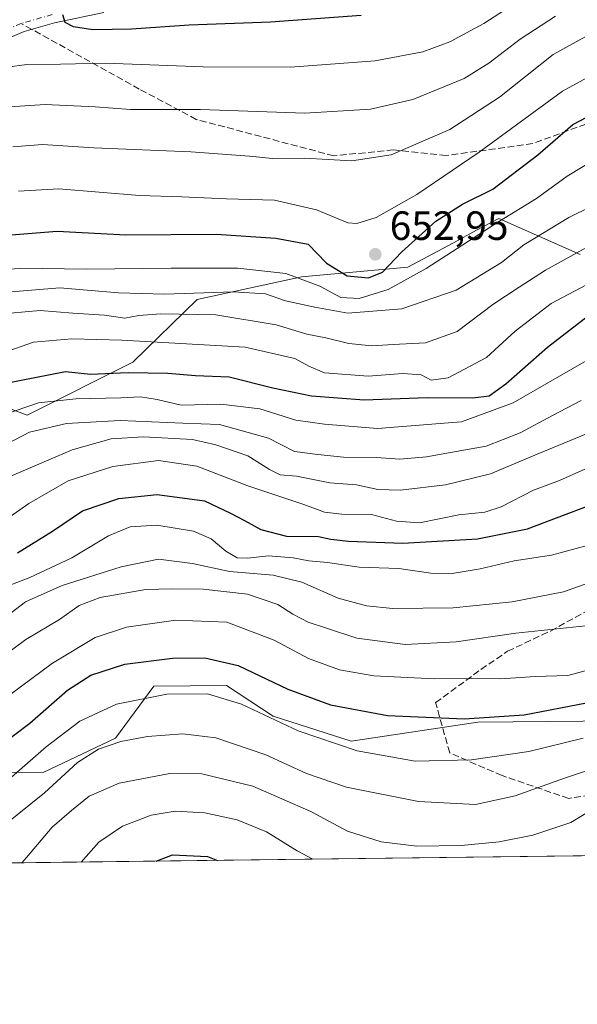
# Model space of a CAD drawing. Units: metres. Extents: x 583262 to 586690, y 4754384 to 4756740.
# Drawn here: x 586096 to 586233, y 4754384 to 4754626 of the extents above; entities that cross this region are included whole.
import ezdxf

# ---------------------------------------------------------------- set-up
doc = ezdxf.new("R2010")
doc.units = ezdxf.units.M
doc.header["$MEASUREMENT"] = 0
doc.linetypes.add('DGN Style 3', pattern=[2.307223458686699, 1.648016756204785, -0.6592067024819142])
doc.linetypes.add('DGN Style 4', pattern=[2.6384748266838614, 1.318413404963828, -0.6592067024819142, 0.001648016756204785, -0.6592067024819142])
for name, color, linetype, lineweight in [('Arbolado forestal CxS', 92, 'Continuous', 0), ('Comarca CxS', 21, 'Continuous', 0), ('Comunidad Autónoma CxS', 142, 'Continuous', 0), ('Curva de nivel maestra', 30, 'Continuous', 30), ('Curva de nivel normal', 30, 'Continuous', 0), ('Espacio natural protegido CxS', 121, 'Continuous', 0), ('Instalación de telecomunicaciones y medición Cxs', 135, 'Continuous', 0), ('Municipio CxS', 4, 'Continuous', 0), ('Pista pavimentada Cxs', 135, 'Continuous', 0), ('Pista pavimentada eje', 135, 'DGN Style 4', 0), ('Provincia CxS', 1, 'Continuous', 0), ('Punto de cota en terreno', 7, 'Continuous', 0), ('Rótulo de punto de cota en terreno', 7, 'Continuous', 0), ('Senda', 7, 'DGN Style 3', 0), ('Senda no paivmentada conexión', 7, 'DGN Style 3', 0)]:
    doc.layers.add(name, color=color, linetype=linetype, lineweight=lineweight)
doc.styles.add('Style-Arial', font='txt')

# ---------------------------------------------------------------- blocks, each defined once
blk = doc.blocks.new('*U15')
at = {"layer": 'Arbolado forestal CxS', "color": 92, "linetype": 'Continuous', "lineweight": 0}
for points in [[(586667.6157000001, 4754426.1654, 472.8029999999999), (585769.7652000003, 4754415.062700001, 618.3423000000039), (585822.4073000001, 4754435.670299999, 622.9375), (585840.9984999998, 4754450.231899999, 627.3913999999932), (585880.7357000001, 4754466.781099999, 629.4444999999978), (585903.9151, 4754480.020500001, 632.0869999999995), (585922.0263, 4754493.006100001, 632.045100000003), (585935.3432999998, 4754496.3037, 628.2663999999932), (585939.9062999999, 4754493.695900001, 626.501099999994), (585950.6700999998, 4754487.543500001, 623.6045000000013), (585959.0409000004, 4754474.9077, 615.8629999999976), (585962.4205, 4754451.421900001, 593.7866999999969), (585991.0972999996, 4754442.146500001, 583.9035000000003), (586101.6793000001, 4754441.2327, 569.2692999999999), (586119.4005000005, 4754449.6533, 566.7608000000037), (586128.8227000004, 4754462.448899999, 572.1054000000004), (586146.6146999998, 4754462.608700001, 572.1833000000044), (586158.1185, 4754455.0855, 570.5999000000012), (586177.2363, 4754448.9013, 571.5151000000042), (586208.3344999999, 4754453.629699999, 575.3423000000039), (586242.6475000001, 4754453.937100001, 572.130999999994)], [(586233.4005000005, 4754568.254899999, 636.0721999999951), (586213.4436999997, 4754577.144099999, 647.0497000000032), (586207.9951, 4754574.210300001, 646.702900000004), (586202.3642999995, 4754571.178500001, 647.2694000000047), (586191.1675000004, 4754565.149700001, 649.085500000001), (586165.0235000001, 4754562.7641, 645.8793000000006), (586139.4433000004, 4754557.242500001, 640.078999999998), (586123.6891000001, 4754541.848099999, 627.5611000000063), (586097.7459000006, 4754528.903700001, 619.5580000000045), (586084.3579000002, 4754533.867900001, 628.1135000000068), (586077.2971000001, 4754542.0669, 637.3028999999951), (586063.0327000003, 4754574.988700001, 663.0639999999985), (586050.2468999998, 4754583.771700001, 669.925700000007), (586034.3448999999, 4754585.5351, 675.8582000000024), (586003.2248999998, 4754583.349500001, 681.8450000000012), (585934.3755000001, 4754567.732899999, 674.9198999999935), (585856.5573000005, 4754554.4943, 688.5593999999984), (585844.5038999999, 4754558.176100001, 695.0372000000061), (585849.6436999999, 4754575.9661, 691.9422999999952), (585838.4707000004, 4754610.417300001, 703.6769999999962), (585836.6089000005, 4754641.144099999, 719.0173999999971)]]:
    blk.add_polyline3d(points, dxfattribs=at)
blk = doc.blocks.new('5PATER')
at = {"layer": 'Instalación de telecomunicaciones y medición Cxs', "linetype": 'Continuous', "lineweight": 0}
h = blk.add_hatch(color=51, dxfattribs=at)
edge = h.paths.add_edge_path()
edge.add_ellipse((0, 0), major_axis=(-0.1095731443231308, -0.1110710700762829), ratio=0.9994222409660322, start_angle=0, end_angle=360)
blk = doc.blocks.new('*U21')
at = {"layer": 'Pista pavimentada Cxs', "color": 135, "linetype": 'Continuous', "lineweight": 0}
blk.add_polyline3d([(586116.5601000004, 4754627.6601, 680.4928999999975), (586104.4301000005, 4754625.0701, 680.5274000000063), (586096.9801000003, 4754622.950099999, 676.4795000000013), (586090.0301000001, 4754619.9901, 672.8456000000006)], dxfattribs=at)

msp = doc.modelspace()

# ---------------------------------------------------------------- linework, layer by layer
at = {"layer": 'Arbolado forestal CxS', "color": 92, "linetype": 'Continuous', "lineweight": 0, "extrusion": (0.1476995308175307, 0.001826435823283387, 0.9890305924128256), "elevation": 95813.11291292158, "flags": 128}
msp.add_lwpolyline([(4746808.583847095, -637908.1175276083), (4746808.583847094, -637351.7899799355)], dxfattribs=at)
at = {"layer": 'Arbolado forestal CxS', "color": 92, "linetype": 'Continuous', "lineweight": 0}
for points in [[(585573.6919, 4754576.9509, 794.1616999999969), (585639.7141000004, 4754580.492500001, 799.9137999999948), (585690.6287000002, 4754576.093900001, 773.5524000000005), (585719.8806999996, 4754573.8145, 757.4440999999933), (585752.2496999997, 4754571.0459, 741.6450999999943), (585796.9537000004, 4754572.700099999, 720.1984999999986), (585844.5038999999, 4754558.176100001, 695.0372000000061), (585856.5573000005, 4754554.4943, 688.5593999999984), (585934.3755000001, 4754567.732899999, 674.9198999999935), (586003.2248999998, 4754583.349500001, 681.8450000000012), (586034.3448999999, 4754585.5351, 675.8582000000024), (586050.2468999998, 4754583.771700001, 669.925700000007), (586063.0327000003, 4754574.988700001, 663.0639999999985), (586077.2971000001, 4754542.0669, 637.3028999999951), (586084.3579000002, 4754533.867900001, 628.1135000000068), (586097.7459000006, 4754528.903700001, 619.5580000000045), (586123.6891000001, 4754541.848099999, 627.5611000000063), (586139.4433000004, 4754557.242500001, 640.078999999998), (586165.0235000001, 4754562.7641, 645.8793000000006), (586191.1675000004, 4754565.149700001, 649.085500000001), (586202.3642999995, 4754571.178500001, 647.2694000000047), (586207.9951, 4754574.210300001, 646.702900000004), (586213.4436999997, 4754577.144099999, 647.0497000000032), (586233.4005000005, 4754568.254899999, 636.0721999999951)], [(585844.5038999999, 4754558.176100001, 695.0372000000061), (585856.5573000005, 4754554.4943, 688.5593999999984), (585934.3755000001, 4754567.732899999, 674.9198999999935), (586003.2248999998, 4754583.349500001, 681.8450000000012), (586034.3448999999, 4754585.5351, 675.8582000000024), (586050.2468999998, 4754583.771700001, 669.925700000007), (586063.0327000003, 4754574.988700001, 663.0639999999985), (586077.2971000001, 4754542.0669, 637.3028999999951), (586084.3579000002, 4754533.867900001, 628.1135000000068), (586097.7459000006, 4754528.903700001, 619.5580000000045), (586123.6891000001, 4754541.848099999, 627.5611000000063), (586139.4433000004, 4754557.242500001, 640.078999999998), (586165.0235000001, 4754562.7641, 645.8793000000006), (586191.1675000004, 4754565.149700001, 649.085500000001), (586202.3642999995, 4754571.178500001, 647.2694000000047), (586207.9951, 4754574.210300001, 646.702900000004), (586213.4436999997, 4754577.144099999, 647.0497000000032), (586233.4005000005, 4754568.254899999, 636.0721999999951)], [(585844.5038999999, 4754558.176100001, 695.0372000000061), (585856.5573000005, 4754554.4943, 688.5593999999984), (585934.3755000001, 4754567.732899999, 674.9198999999935), (586003.2248999998, 4754583.349500001, 681.8450000000012), (586034.3448999999, 4754585.5351, 675.8582000000024), (586050.2468999998, 4754583.771700001, 669.925700000007), (586063.0327000003, 4754574.988700001, 663.0639999999985), (586077.2971000001, 4754542.0669, 637.3028999999951), (586084.3579000002, 4754533.867900001, 628.1135000000068), (586097.7459000006, 4754528.903700001, 619.5580000000045), (586123.6891000001, 4754541.848099999, 627.5611000000063), (586139.4433000004, 4754557.242500001, 640.078999999998), (586165.0235000001, 4754562.7641, 645.8793000000006), (586191.1675000004, 4754565.149700001, 649.085500000001), (586202.3642999995, 4754571.178500001, 647.2694000000047), (586207.9951, 4754574.210300001, 646.702900000004), (586213.4436999997, 4754577.144099999, 647.0497000000032), (586233.4005000005, 4754568.254899999, 636.0721999999951)], [(586242.6475000001, 4754453.937100001, 572.130999999994), (586208.3344999999, 4754453.629699999, 575.3423000000039), (586177.2363, 4754448.9013, 571.5151000000042), (586158.1185, 4754455.0855, 570.5999000000012), (586146.6146999998, 4754462.608700001, 572.1833000000044), (586128.8227000004, 4754462.448899999, 572.1054000000004), (586119.4005000005, 4754449.6533, 566.7608000000037), (586101.6793000001, 4754441.2327, 569.2692999999999), (585991.0972999996, 4754442.146500001, 583.9035000000003), (585962.4205, 4754451.421900001, 593.7866999999969), (585959.0409000004, 4754474.9077, 615.8629999999976), (585950.6700999998, 4754487.543500001, 623.6045000000013), (585939.9062999999, 4754493.695900001, 626.501099999994), (585935.3432999998, 4754496.3037, 628.2663999999932), (585922.0263, 4754493.006100001, 632.045100000003), (585903.9151, 4754480.020500001, 632.0869999999995), (585880.7357000001, 4754466.781099999, 629.4444999999978), (585840.9984999998, 4754450.231899999, 627.3913999999932), (585822.4073000001, 4754435.670299999, 622.9375), (585769.7654999997, 4754415.062899999, 618.3423999999941)], [(586242.6475000001, 4754453.937100001, 572.130999999994), (586208.3344999999, 4754453.629699999, 575.3423000000039), (586177.2363, 4754448.9013, 571.5151000000042), (586158.1185, 4754455.0855, 570.5999000000012), (586146.6146999998, 4754462.608700001, 572.1833000000044), (586128.8227000004, 4754462.448899999, 572.1054000000004), (586119.4005000005, 4754449.6533, 566.7608000000037), (586101.6793000001, 4754441.2327, 569.2692999999999), (585991.0972999996, 4754442.146500001, 583.9035000000003), (585962.4205, 4754451.421900001, 593.7866999999969), (585959.0409000004, 4754474.9077, 615.8629999999976), (585950.6700999998, 4754487.543500001, 623.6045000000013), (585939.9062999999, 4754493.695900001, 626.501099999994), (585935.3432999998, 4754496.3037, 628.2663999999932), (585922.0263, 4754493.006100001, 632.045100000003), (585903.9151, 4754480.020500001, 632.0869999999995), (585880.7357000001, 4754466.781099999, 629.4444999999978), (585840.9984999998, 4754450.231899999, 627.3913999999932), (585822.4073000001, 4754435.670299999, 622.9375), (585769.7654999997, 4754415.062899999, 618.3423999999941)], [(586242.6475000001, 4754453.937100001, 572.130999999994), (586208.3344999999, 4754453.629699999, 575.3423000000039), (586177.2363, 4754448.9013, 571.5151000000042), (586158.1185, 4754455.0855, 570.5999000000012), (586146.6146999998, 4754462.608700001, 572.1833000000044), (586128.8227000004, 4754462.448899999, 572.1054000000004), (586119.4005000005, 4754449.6533, 566.7608000000037), (586101.6793000001, 4754441.2327, 569.2692999999999), (585991.0972999996, 4754442.146500001, 583.9035000000003), (585962.4205, 4754451.421900001, 593.7866999999969), (585959.0409000004, 4754474.9077, 615.8629999999976), (585950.6700999998, 4754487.543500001, 623.6045000000013), (585939.9062999999, 4754493.695900001, 626.501099999994), (585935.3432999998, 4754496.3037, 628.2663999999932), (585922.0263, 4754493.006100001, 632.045100000003), (585903.9151, 4754480.020500001, 632.0869999999995), (585880.7357000001, 4754466.781099999, 629.4444999999978), (585840.9984999998, 4754450.231899999, 627.3913999999932), (585822.4073000001, 4754435.670299999, 622.9375)]]:
    msp.add_polyline3d(points, dxfattribs=at)
at = {"layer": 'Comarca CxS', "color": 21, "linetype": 'Continuous', "lineweight": 0, "flags": 128}
msp.add_lwpolyline([(583785.5050747917, 4756704.337518214), (586660.5300006607, 4756739.909982391), (586683.2719935838, 4754943.634175976), (586689.8200006605, 4754426.439982414), (585643.5010920161, 4754413.501377154), (583290.130000636, 4754384.399982415)], dxfattribs=at)
at = {"layer": 'Comunidad Autónoma CxS', "color": 142, "linetype": 'Continuous', "lineweight": 0, "flags": 128}
msp.add_lwpolyline([(585643.5010920161, 4754413.501377154), (583290.130000636, 4754384.399982415), (583267.516678413, 4756242.837510965), (583261.9800006361, 4756697.859982393), (583785.5050747917, 4756704.337518214), (586660.5300006607, 4756739.909982391), (586683.2719935838, 4754943.634175976), (586689.8200006605, 4754426.439982414)], close=True, dxfattribs=at)
at = {"layer": 'Curva de nivel maestra', "color": 30, "linetype": 'Continuous', "lineweight": 30, "flags": 128}
for points, elevation in [([(586179.7300000004, 4754626.870100001), (586157.4800000004, 4754625.220100001), (586137.4900000002, 4754624.550100001), (586123.3399999999, 4754623.520099999), (586113.8399999999, 4754623.4001), (586109.0899999999, 4754624.100099999), (586107.0999999996, 4754625.200099999), (586106.4900000002, 4754627.020099999)], 675), ([(586093.79, 4754573.140100001), (586105.0899999999, 4754574.030099999), (586121.9299999997, 4754573.0701), (586144.0899999999, 4754573.2301), (586158.7599999999, 4754572.2501), (586166.6699999999, 4754570.780099999), (586171.2100000001, 4754566.1801), (586176.2199999997, 4754563.0701), (586181.5199999996, 4754562.5701), (586184.9000000004, 4754563.920100001), (586189.6699999999, 4754568.970100001), (586197.9699999997, 4754576.470100001), (586204.5800000001, 4754580.630100001), (586211.9800000004, 4754584.3201), (586223.0199999996, 4754592.690099999), (586231.6600000003, 4754600.1801), (586238.6699999999, 4754603.800100001)], 650), ([(586237.9600000001, 4754555.2401), (586225.4400000004, 4754545.4901), (586215.2000000002, 4754536.440099999), (586211.0899999999, 4754533.550100001), (586207.0599999996, 4754533.040100001), (586195.8499999996, 4754533.090100001), (586180.3899999997, 4754532.550100001), (586167.5300000003, 4754533.550100001), (586158.04, 4754535.4801), (586147.2999999998, 4754538.1801), (586139.0199999996, 4754538.4901), (586132.2199999997, 4754539.100099999), (586122.5499999998, 4754539.2401), (586113.2999999998, 4754538.850099999), (586107.1500000004, 4754539.5001), (586092.0700000003, 4754536.600099999)], 625), ([(586095.3399999999, 4754495.100099999), (586104, 4754500.440099999), (586111.2999999998, 4754505.4001), (586120.2000000002, 4754508.4801), (586129.6399999997, 4754509.4101), (586141.2300000004, 4754507.840100001), (586147.6299999999, 4754504.840100001), (586151.0700000003, 4754503.040100001), (586155.0499999998, 4754500.8301), (586161.3399999999, 4754499.1801), (586169.2400000002, 4754499.090100001), (586172.2699999996, 4754498.5001), (586176.5700000003, 4754497.940099999), (586189.8899999997, 4754497.520099999), (586208.2199999997, 4754498.530099999), (586220.5099999999, 4754500.9801), (586230.0099999999, 4754504.620100001), (586238.6900000004, 4754507.8301)], 600.0000000000001), ([(586087.29, 4754445.040100001), (586098.3799999999, 4754453.350099999), (586107.6799999997, 4754461.440099999), (586113.3899999997, 4754465.140100001), (586121.6799999997, 4754467.840100001), (586133.4199999999, 4754469.280099999), (586141.2999999998, 4754469.4001), (586149.5, 4754467.520099999), (586161.6600000003, 4754461.6801), (586172.1799999997, 4754457.840100001), (586186.1399999997, 4754455.2401), (586205, 4754454.4001), (586219.6699999999, 4754455.420100001), (586235, 4754458.350099999)], 575), ([(586129.4389000004, 4754419.510600001), (586133.4000000004, 4754421.0801), (586141.9800000004, 4754420.6601), (586144.4811000006, 4754419.696599999)], 550), ([(586129.4384000005, 4754419.510399999), (586129.4389000004, 4754419.510600001)], 550), ([(586144.4811000006, 4754419.696599999), (586144.4815999996, 4754419.6964)], 550)]:
    msp.add_lwpolyline(points, dxfattribs=dict(at, elevation=elevation))
at = {"layer": 'Curva de nivel normal', "color": 30, "linetype": 'Continuous', "lineweight": 0, "flags": 128}
for points, elevation in [([(586217.6200000001, 4754630), (586209.8200000003, 4754624.930000001), (586201.4600000001, 4754620.460000001), (586194.7999999998, 4754617.970000001), (586183.0999999996, 4754615.779999999), (586162.3899999997, 4754614.25), (586140.9100000003, 4754614.279999999), (586116.9800000004, 4754615.16), (586105.9100000003, 4754614.92), (586097.6399999997, 4754614.859999999), (586092.8700000001, 4754614.180000001)], 670), ([(586093.3899999997, 4754604.5), (586102.1399999997, 4754605.08), (586114.4600000001, 4754604.480000001), (586123.1399999997, 4754603.82), (586140.2400000002, 4754603.83), (586165.8799999999, 4754602.960000001), (586182, 4754603.91), (586192.3399999999, 4754606.310000001), (586200, 4754609.369999999), (586205, 4754611.4), (586211, 4754615.199999999), (586218.6699999999, 4754621.119999999), (586227.3399999999, 4754626.720000001)], 665), ([(586234.79, 4754621.779999999), (586226.7599999999, 4754617.300000001), (586213.5999999996, 4754606.9), (586201.4199999999, 4754598.92), (586187.0700000003, 4754592.74), (586177.4400000004, 4754591.24), (586165.7599999999, 4754591.92), (586157.9100000003, 4754591.800000001), (586152.3200000003, 4754592.42), (586137.9000000004, 4754593.470000001), (586114.0800000001, 4754594.460000001), (586101.5300000003, 4754595.24), (586094.2699999996, 4754594.65)], 660), ([(586095.6600000003, 4754583.84), (586105.5, 4754584.369999999), (586125.3399999999, 4754582.77), (586135.6699999999, 4754582.430000001), (586146.6699999999, 4754581.960000001), (586158.4400000004, 4754581.57), (586168.7599999999, 4754579.26), (586176.4400000004, 4754576.02), (586178.6299999999, 4754575.850000001), (586183.3399999999, 4754577.33), (586193.3399999999, 4754583.029999999), (586208.6100000005, 4754593.4), (586229.1100000005, 4754608.359999999), (586240.2800000003, 4754614.5)], 655), ([(586241.1799999997, 4754594.109999999), (586230.2100000001, 4754587.460000001), (586222.7400000002, 4754582.039999999), (586213.6699999999, 4754576.480000001), (586195.6699999999, 4754564.810000001), (586186.2999999998, 4754559.680000001), (586179.2400000002, 4754557.480000001), (586174.7000000002, 4754557.74), (586169.5199999996, 4754560.539999999), (586161.2000000002, 4754563.600000001), (586149.4199999999, 4754564.949999999), (586133.0499999998, 4754564.949999999), (586112.3399999999, 4754564.689999999), (586096.0700000003, 4754564.91), (586087.6200000001, 4754563.92)], 645), ([(586241.4600000001, 4754582.65), (586230.6699999999, 4754577.359999999), (586219.6200000001, 4754570.689999999), (586214.1600000003, 4754566.350000001), (586203.0199999996, 4754559.560000001), (586189.6600000003, 4754554.930000001), (586176.4600000001, 4754553.880000001), (586168.3600000005, 4754555.33), (586161.1500000004, 4754556.91), (586156.2599999999, 4754558.609999999), (586148.2599999999, 4754559.140000001), (586131.4100000003, 4754558.560000001), (586120.1699999999, 4754558.890000001), (586105.7800000003, 4754560.130000001), (586090.7800000003, 4754558.91)], 640), ([(586236.4800000004, 4754570.850000001), (586224.9000000004, 4754564.470000001), (586218.4800000004, 4754560.27), (586212, 4754556.01), (586203.2100000001, 4754549.42), (586195.5, 4754546.619999999), (586187.54, 4754546.189999999), (586182.3399999999, 4754545.880000001), (586176.6699999999, 4754546.42), (586171, 4754547.810000001), (586166.3399999999, 4754548.77), (586158.8399999999, 4754551.02), (586144, 4754553.460000001), (586130.5700000003, 4754553.75), (586125.1500000004, 4754553.289999999), (586121.6799999997, 4754552.699999999), (586116.7000000002, 4754553.390000001), (586108.9199999999, 4754553.930000001), (586100.9600000001, 4754554.52), (586093.5700000003, 4754553.92)], 635), ([(586091.8399999999, 4754544.180000001), (586099.2999999998, 4754546.779999999), (586108.6699999999, 4754547.630000001), (586121, 4754547.25), (586151.2000000002, 4754545.550000001), (586163.4400000004, 4754542.779999999), (586166.8700000001, 4754540.9), (586170.6799999997, 4754539.230000001), (586181.4299999997, 4754538.430000001), (586189.9199999999, 4754539.100000001), (586194.4199999999, 4754538.74), (586196.8799999999, 4754537.430000001), (586201.0300000003, 4754538.039999999), (586210.4000000004, 4754543.050000001), (586217.4600000001, 4754549.439999999), (586226.2699999996, 4754556.27), (586234.8200000003, 4754560.76)], 630), ([(586237.5999999996, 4754543.730000001), (586217, 4754531.91), (586204.3399999999, 4754527.210000001), (586200.0199999996, 4754526.890000001), (586194.0099999999, 4754526.390000001), (586183.6900000004, 4754525.630000001), (586170.6900000004, 4754526.699999999), (586163.6699999999, 4754527.66), (586154.8200000003, 4754530.4), (586145.25, 4754531.57), (586135.5, 4754531.359999999), (586129.6799999997, 4754532.74), (586125.5199999996, 4754533.390000001), (586120.7599999999, 4754533.140000001), (586109.6699999999, 4754532.880000001), (586100.5, 4754531.9), (586086.8799999999, 4754527.230000001)], 620), ([(586233.6699999999, 4754532.470000001), (586226.6699999999, 4754528.82), (586218.6699999999, 4754524.550000001), (586210.3399999999, 4754521.300000001), (586201.5999999996, 4754519.75), (586195.7400000002, 4754518.67), (586189.2100000001, 4754518.08), (586183.4199999999, 4754518.460000001), (586175.3499999996, 4754518.609999999), (586169.0199999996, 4754519.27), (586163.3200000003, 4754520), (586156.9199999999, 4754523.27), (586144.9400000004, 4754526.619999999), (586135.9000000004, 4754526.92), (586120.54, 4754527.560000001), (586107.3899999997, 4754526.84), (586098.3099999996, 4754524.689999999), (586091.0499999998, 4754520.939999999)], 615), ([(586093.9400000004, 4754513.980000001), (586108.8200000003, 4754520.4), (586118.3399999999, 4754523.08), (586126.3300000001, 4754523.600000001), (586138.3099999996, 4754522.939999999), (586144.0199999996, 4754521.600000001), (586151.9199999999, 4754518.92), (586157.2000000002, 4754515.539999999), (586159.8499999996, 4754514.27), (586163.8399999999, 4754513.92), (586172, 4754512.25), (586178.5599999996, 4754511.82), (586183.7699999996, 4754510.65), (586189.3399999999, 4754510.460000001), (586200.3899999997, 4754511.800000001), (586211.4299999997, 4754514.49), (586222.8600000005, 4754519.350000001), (586240.1500000004, 4754526.430000001)], 610), ([(586234.5899999999, 4754515.619999999), (586228.3200000003, 4754512.890000001), (586222, 4754510.470000001), (586214, 4754506.430000001), (586210, 4754505.07), (586203.6600000003, 4754504.460000001), (586194, 4754502.5), (586188.3399999999, 4754502.880000001), (586182.25, 4754504.49), (586174.9699999997, 4754504.640000001), (586170.7199999997, 4754505.07), (586165.5899999999, 4754506.939999999), (586151.8499999996, 4754511.539999999), (586139.4100000003, 4754516.34), (586130, 4754517.800000001), (586118.7999999998, 4754516.300000001), (586107.8399999999, 4754512.77), (586098.1299999999, 4754507.24), (586087.3899999997, 4754499.699999999)], 605), ([(586086.6100000005, 4754484.560000001), (586098.3899999997, 4754489.100000001), (586108.6699999999, 4754493.859999999), (586117.6699999999, 4754499.289999999), (586123, 4754501.52), (586129.5599999996, 4754501.869999999), (586138.5700000003, 4754500.460000001), (586142.9100000003, 4754498.58), (586146.4800000004, 4754495.49), (586149.2400000002, 4754493.92), (586151.8300000001, 4754493.800000001), (586156.9199999999, 4754494.42), (586162.9699999997, 4754493.930000001), (586166.8499999996, 4754493.16), (586171.4400000004, 4754492.779999999), (586179.2400000002, 4754491.59), (586188.9500000002, 4754491.300000001), (586196.7800000003, 4754490.130000001), (586202.0199999996, 4754490.039999999), (586208.8600000005, 4754491.210000001), (586217.2000000002, 4754493.119999999), (586226.3899999997, 4754494.57), (586235.4299999997, 4754496.980000001)], 595), ([(586091.6699999999, 4754478.77), (586097.3399999999, 4754483.100000001), (586106.3399999999, 4754487.130000001), (586120.8399999999, 4754491.720000001), (586129.9699999997, 4754493.539999999), (586138.3099999996, 4754492.52), (586147.4199999999, 4754490.539999999), (586158.1100000005, 4754489.66), (586165.1399999997, 4754487.890000001), (586174.0700000003, 4754484.039999999), (586180.9900000002, 4754482.08), (586187.4600000001, 4754481.480000001), (586202.2999999998, 4754481.640000001), (586216.7300000004, 4754483.140000001), (586229.3399999999, 4754485.539999999), (586236.6699999999, 4754488.140000001)], 590), ([(586234.7599999999, 4754477.24), (586217.6699999999, 4754475.41), (586203, 4754473.26), (586190.5, 4754472.65), (586178.6399999997, 4754474.199999999), (586171.1600000003, 4754476.65), (586166.6699999999, 4754478.08), (586162.9000000004, 4754480.050000001), (586159.2400000002, 4754482.460000001), (586151.7999999998, 4754484.980000001), (586140.9699999997, 4754486.220000001), (586133.2400000002, 4754486.289999999), (586126.8300000001, 4754486.119999999), (586115.6399999997, 4754484.199999999), (586110.5, 4754482.24), (586105.6699999999, 4754478.75), (586097.4100000003, 4754473.880000001), (586090.9900000002, 4754469.15)], 585.0000000000001), ([(586088.6600000003, 4754456.74), (586104, 4754468.09), (586114.4400000004, 4754474.34), (586122.0899999999, 4754476.9), (586134.2599999999, 4754478.58), (586146.7300000004, 4754478.08), (586158.3200000003, 4754473.66), (586166.75, 4754469.220000001), (586174.3399999999, 4754466.390000001), (586182.8399999999, 4754464.980000001), (586197.6699999999, 4754464.24), (586206.6600000003, 4754464.289999999), (586213.9600000001, 4754464.210000001), (586222.4199999999, 4754464.77), (586230.3899999997, 4754465.060000001), (586238.54, 4754467.210000001)], 580), ([(586056.8065999999, 4754418.612299999), (586058.1399999997, 4754419.07), (586069.5499999998, 4754424.76), (586080.8600000005, 4754430.49), (586092.5700000003, 4754438.970000001), (586102.4000000004, 4754447.539999999), (586110.6699999999, 4754453.800000001), (586119.6699999999, 4754457.980000001), (586132, 4754460.480000001), (586142.0199999996, 4754460.51), (586150.3700000001, 4754458.01), (586164.2100000001, 4754451.439999999), (586178.7000000002, 4754446.57), (586192.9199999999, 4754444.02), (586206.7300000004, 4754444.380000001), (586220.7999999998, 4754446.390000001), (586234.1900000004, 4754449.680000001)], 570), ([(586079.0576, 4754418.887499999), (586085.5300000003, 4754423.960000001), (586091.9699999997, 4754428.199999999), (586102, 4754436.279999999), (586110.0599999996, 4754443.66), (586115.2199999997, 4754446.939999999), (586120.7000000002, 4754448.850000001), (586127.3099999996, 4754450.08), (586135.9299999997, 4754450.720000001), (586144.0700000003, 4754449.779999999), (586156.3300000001, 4754445.539999999), (586166.25, 4754441.029999999), (586176.0599999996, 4754437.680000001), (586193.7800000003, 4754434.130000001), (586207.75, 4754433.430000001), (586217.5099999999, 4754435.52), (586229.54, 4754439.890000001), (586240.25, 4754443.430000001)], 565), ([(586096.4238, 4754419.1022), (586097.5800000001, 4754420.380000001), (586103.8799999999, 4754427.810000001), (586108.6399999997, 4754431.890000001), (586113, 4754435.42), (586120.3399999999, 4754438.66), (586132.7300000004, 4754441), (586140.5800000001, 4754440.939999999), (586153.0999999996, 4754437.869999999), (586167.3700000001, 4754431.66), (586176.3300000001, 4754426.84), (586184.5800000001, 4754424.230000001), (586193.3399999999, 4754423.17), (586204.2100000001, 4754423.32), (586213.5599999996, 4754424.27), (586221.8200000003, 4754425.9), (586231.1600000003, 4754428.99), (586235.3399999999, 4754431.49)], 560), ([(586111.0009000005, 4754419.282500001), (586115.3499999996, 4754424.199999999), (586121.1500000004, 4754428.109999999), (586128.1699999999, 4754430.800000001), (586134.0800000001, 4754431.779999999), (586141.3200000003, 4754431.34), (586149.2999999998, 4754429.680000001), (586156.5, 4754426.67), (586164.0099999999, 4754422.060000001), (586167.8398000002, 4754419.985400001)], 555)]:
    msp.add_lwpolyline(points, dxfattribs=dict(at, elevation=elevation))
at = {"layer": 'Espacio natural protegido CxS', "color": 121, "linetype": 'Continuous', "lineweight": 0, "flags": 128}
msp.add_lwpolyline([(585643.5010920161, 4754413.501377154), (583290.130000636, 4754384.399982415), (583267.516678413, 4756242.837510965), (583261.9800006361, 4756697.859982393), (583785.5050747917, 4756704.337518214), (586660.5300006607, 4756739.909982391), (586683.2719935838, 4754943.634175976), (586689.8200006605, 4754426.439982414)], close=True, dxfattribs=at)
at = {"layer": 'Municipio CxS', "color": 4, "linetype": 'Continuous', "lineweight": 0, "flags": 128}
msp.add_lwpolyline([(586689.8200006605, 4754426.439982414), (585643.5010920161, 4754413.501377154)], dxfattribs=at)
at = {"layer": 'Pista pavimentada Cxs', "color": 135, "linetype": 'Continuous', "lineweight": 0}
msp.add_polyline3d([(586116.5601000004, 4754627.6601, 680.4928999999975), (586104.4301000005, 4754625.0701, 680.5274000000063), (586096.9801000003, 4754622.950099999, 676.4795000000013), (586090.0301000001, 4754619.9901, 672.8456000000006)], dxfattribs=at)
at = {"layer": 'Pista pavimentada eje', "color": 135, "linetype": 'DGN Style 4', "lineweight": 0}
msp.add_polyline3d([(586103.9151, 4754627.120100001, 680.1876000000047), (586096.2701000003, 4754624.9451, 677.9030000000057), (586092.7950999998, 4754623.465100001, 675.5390000000043)], dxfattribs=at)
at = {"layer": 'Provincia CxS', "color": 1, "linetype": 'Continuous', "lineweight": 0, "flags": 128}
msp.add_lwpolyline([(585643.5010920161, 4754413.501377154), (583290.130000636, 4754384.399982415), (583267.516678413, 4756242.837510965), (583261.9800006361, 4756697.859982393), (583785.5050747917, 4756704.337518214), (586660.5300006607, 4756739.909982391), (586683.2719935838, 4754943.634175976), (586689.8200006605, 4754426.439982414)], close=True, dxfattribs=at)
at = {"layer": 'Senda', "color": 7, "linetype": 'DGN Style 3', "lineweight": 0}
for points in [[(586239.1782999998, 4754601.843900001, 658.4872000000032), (586221.7789000003, 4754595.483300001, 656.7412999999942), (586200.5503000002, 4754592.539899999, 662.4695999999967), (586187.6070999998, 4754593.9101, 672.7402000000002), (586172.9693, 4754592.4823, 673.2642000000051), (586139.2368999999, 4754601.410499999, 674.1971000000049), (586125.2544999998, 4754608.8651, 679.7823999999965), (586098.8876999998, 4754623.492900001, 677.5826999999991)], [(586247.2905000001, 4754437.512700001, 565.0920999999944), (586230.6029000003, 4754434.8817, 572.9783000000025), (586214.2521000003, 4754440.496099999, 574.7491000000009), (586201.4197000006, 4754446.032500001, 576.8833000000013), (586197.9596999995, 4754458.3729, 579.8715999999986), (586209.0778999999, 4754466.520500001, 581.8730000000069), (586215.6234999998, 4754470.989900001, 583.4447999999975), (586226.1290999996, 4754475.942100001, 585.2574000000022), (586244.9232999999, 4754486.2631, 592.6621000000014)]]:
    msp.add_polyline3d(points, dxfattribs=at)
at = {"layer": 'Senda no paivmentada conexión', "color": 7, "linetype": 'DGN Style 3', "lineweight": 0, "extrusion": (0.09303482822809075, -0.05161414177355784, 0.9943241428757268), "elevation": -190204.46486318, "flags": 128}
msp.add_lwpolyline([(4441983.751052104, 1783972.965449109), (4441983.751052104, 1783975.975981734)], dxfattribs=at)

# ---------------------------------------------------------------- block references
at = {"layer": 'Arbolado forestal CxS', "color": 92, "linetype": 'Continuous', "lineweight": 0}
msp.add_blockref('*U15', (0, 0), dxfattribs=at)
at = {"layer": 'Pista pavimentada Cxs', "color": 135, "linetype": 'Continuous', "lineweight": 0}
msp.add_blockref('*U21', (0, 0), dxfattribs=at)
at = {"layer": 'Punto de cota en terreno', "color": 7, "linetype": 'Continuous', "lineweight": 0, "xscale": 10, "yscale": 10, "zscale": 10}
msp.add_blockref('5PATER', (586183.1600000003, 4754568.33, 652.9499999999971), dxfattribs=at)

# ---------------------------------------------------------------- texts
at = {"layer": 'Rótulo de punto de cota en terreno', "color": 7, "linetype": 'Continuous', "lineweight": 0, "style": 'Style-Arial'}
msp.add_text('652,95', height=7.000000000000002, dxfattribs=at).set_placement((586186.6878000004, 4754571.857799999))

doc.saveas('drawing.dxf')
